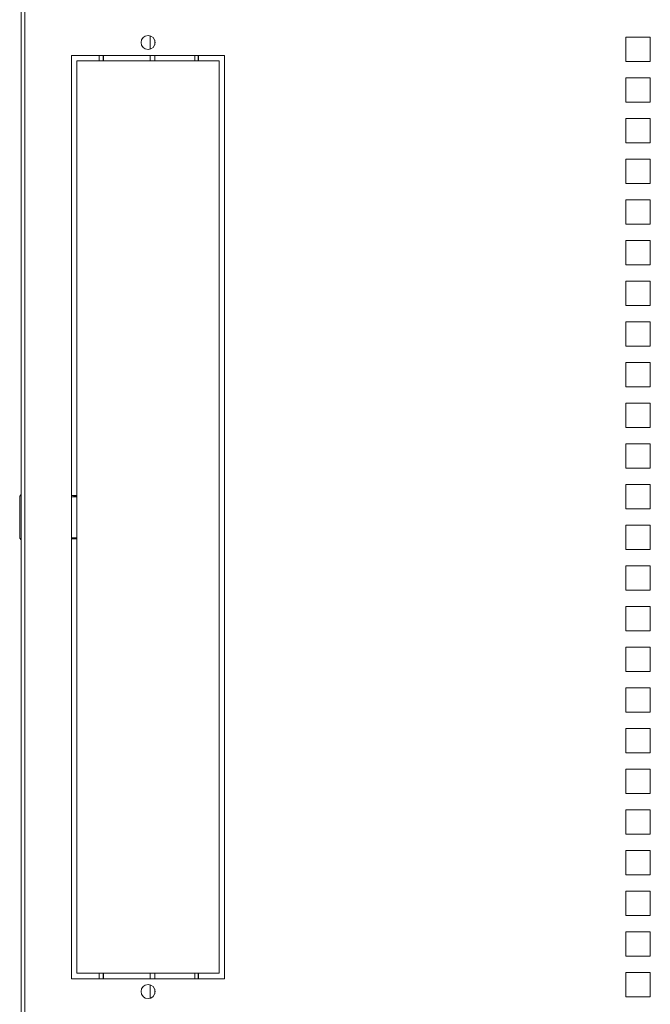
# Model space of a CAD drawing. Units: millimetres. Extents: x -1 to 5997, y -343 to 2053.
# Drawn here: x 5195 to 5428, y 319 to 682 of the extents above; entities that cross this region are included whole.
import ezdxf

# ---------------------------------------------------------------- set-up
doc = ezdxf.new("R2010")
doc.units = ezdxf.units.MM
doc.layers.add('02___PRT_ALL_AXES', color=7, linetype='Continuous')

msp = doc.modelspace()

# ---------------------------------------------------------------- linework, layer by layer
at = {"color": 7, "linetype": 'Continuous', "lineweight": 20}
for p, q in [((5195.85, 898.79), (5195.85, 98.79)), ((5197.2, 120.77), (5197.2, 876.81)), ((5243.4, 676.264), (5243.4, 671.316)), ((5418.85, 675.79), (5427.85, 675.79)), ((5418.85, 666.79), (5418.85, 675.79)), ((5427.85, 675.79), (5427.85, 666.79)), ((5245.05, 672.932), (5245.05, 674.648)), ((5214.35, 669.04), (5214.35, 328.54)), ((5270.85, 669.04), (5214.35, 669.04)), ((5224.55, 669.04), (5224.55, 667.04)), ((5226.05, 669.04), (5226.05, 667.04)), ((5226.2, 669.04), (5226.2, 667.04)), ((5243.4, 669.04), (5243.4, 667.04)), ((5245.05, 667.04), (5245.05, 669.04)), ((5259.85, 669.04), (5259.85, 667.04)), ((5261.05, 669.04), (5261.05, 667.04)), ((5261.25, 669.04), (5261.25, 667.04)), ((5270.85, 328.54), (5270.85, 669.04)), ((5216.35, 330.54), (5216.35, 667.04)), ((5216.35, 667.04), (5268.85, 667.04)), ((5268.85, 667.04), (5268.85, 330.54)), ((5427.85, 666.79), (5418.85, 666.79)), ((5418.85, 651.79), (5418.85, 660.79)), ((5418.85, 660.79), (5427.85, 660.79)), ((5427.85, 660.79), (5427.85, 651.79)), ((5427.85, 651.79), (5418.85, 651.79)), ((5418.85, 636.79), (5418.85, 645.79)), ((5418.85, 645.79), (5427.85, 645.79)), ((5427.85, 645.79), (5427.85, 636.79)), ((5427.85, 636.79), (5418.85, 636.79)), ((5418.85, 621.79), (5418.85, 630.79)), ((5418.85, 630.79), (5427.85, 630.79)), ((5427.85, 630.79), (5427.85, 621.79)), ((5427.85, 621.79), (5418.85, 621.79)), ((5418.85, 606.79), (5418.85, 615.79)), ((5418.85, 615.79), (5427.85, 615.79)), ((5427.85, 615.79), (5427.85, 606.79)), ((5427.85, 606.79), (5418.85, 606.79)), ((5418.85, 591.79), (5418.85, 600.79)), ((5418.85, 600.79), (5427.85, 600.79)), ((5427.85, 600.79), (5427.85, 591.79)), ((5427.85, 591.79), (5418.85, 591.79)), ((5418.85, 576.79), (5418.85, 585.79)), ((5418.85, 585.79), (5427.85, 585.79)), ((5427.85, 585.79), (5427.85, 576.79)), ((5427.85, 576.79), (5418.85, 576.79)), ((5418.85, 561.79), (5418.85, 570.79)), ((5418.85, 570.79), (5427.85, 570.79)), ((5427.85, 570.79), (5427.85, 561.79)), ((5427.85, 561.79), (5418.85, 561.79)), ((5418.85, 546.79), (5418.85, 555.79)), ((5418.85, 555.79), (5427.85, 555.79)), ((5427.85, 555.79), (5427.85, 546.79)), ((5427.85, 546.79), (5418.85, 546.79)), ((5418.85, 531.79), (5418.85, 540.79)), ((5418.85, 540.79), (5427.85, 540.79)), ((5427.85, 540.79), (5427.85, 531.79)), ((5427.85, 531.79), (5418.85, 531.79)), ((5418.85, 516.79), (5418.85, 525.79)), ((5418.85, 525.79), (5427.85, 525.79)), ((5427.85, 525.79), (5427.85, 516.79)), ((5427.85, 516.79), (5418.85, 516.79)), ((5418.85, 501.79), (5418.85, 510.79)), ((5418.85, 510.79), (5427.85, 510.79)), ((5427.85, 510.79), (5427.85, 501.79)), ((5195.25, 506.54), (5195.85, 507.14)), ((5195.25, 491.04), (5195.25, 506.54)), ((5215.25, 506.79), (5214.35, 506.79)), ((5214.35, 506.26), (5215.104, 506.309)), ((5216.35, 506.298), (5214.35, 506.169)), ((5215.104, 506.309), (5216.35, 506.309)), ((5215.25, 506.79), (5215.25, 506.326)), ((5215.25, 506.69), (5216.35, 506.69)), ((5216.35, 506.326), (5215.25, 506.326)), ((5427.85, 501.79), (5418.85, 501.79)), ((5418.85, 486.79), (5418.85, 495.79)), ((5418.85, 495.79), (5427.85, 495.79)), ((5427.85, 495.79), (5427.85, 486.79)), ((5195.25, 491.04), (5195.85, 490.44)), ((5214.35, 491.211), (5216.35, 491.082)), ((5215.104, 491.071), (5214.35, 491.12)), ((5214.35, 490.79), (5215.25, 490.79)), ((5216.35, 491.071), (5215.104, 491.071)), ((5215.25, 491.054), (5215.25, 490.69)), ((5215.25, 491.054), (5216.35, 491.054)), ((5216.35, 490.69), (5215.25, 490.69)), ((5427.85, 486.79), (5418.85, 486.79)), ((5418.85, 471.79), (5418.85, 480.79)), ((5418.85, 480.79), (5427.85, 480.79)), ((5427.85, 480.79), (5427.85, 471.79)), ((5427.85, 471.79), (5418.85, 471.79)), ((5418.85, 456.79), (5418.85, 465.79)), ((5418.85, 465.79), (5427.85, 465.79)), ((5427.85, 465.79), (5427.85, 456.79)), ((5427.85, 456.79), (5418.85, 456.79)), ((5418.85, 441.79), (5418.85, 450.79)), ((5418.85, 450.79), (5427.85, 450.79)), ((5427.85, 450.79), (5427.85, 441.79)), ((5427.85, 441.79), (5418.85, 441.79)), ((5418.85, 426.79), (5418.85, 435.79)), ((5418.85, 435.79), (5427.85, 435.79)), ((5427.85, 435.79), (5427.85, 426.79)), ((5427.85, 426.79), (5418.85, 426.79)), ((5418.85, 411.79), (5418.85, 420.79)), ((5418.85, 420.79), (5427.85, 420.79)), ((5427.85, 420.79), (5427.85, 411.79)), ((5427.85, 411.79), (5418.85, 411.79)), ((5418.85, 396.79), (5418.85, 405.79)), ((5418.85, 405.79), (5427.85, 405.79)), ((5427.85, 405.79), (5427.85, 396.79)), ((5427.85, 396.79), (5418.85, 396.79)), ((5418.85, 381.79), (5418.85, 390.79)), ((5418.85, 390.79), (5427.85, 390.79)), ((5427.85, 390.79), (5427.85, 381.79)), ((5427.85, 381.79), (5418.85, 381.79)), ((5418.85, 366.79), (5418.85, 375.79)), ((5418.85, 375.79), (5427.85, 375.79)), ((5427.85, 375.79), (5427.85, 366.79)), ((5427.85, 366.79), (5418.85, 366.79)), ((5418.85, 351.79), (5418.85, 360.79)), ((5418.85, 360.79), (5427.85, 360.79)), ((5427.85, 360.79), (5427.85, 351.79)), ((5427.85, 351.79), (5418.85, 351.79)), ((5418.85, 336.79), (5418.85, 345.79)), ((5418.85, 345.79), (5427.85, 345.79)), ((5427.85, 345.79), (5427.85, 336.79)), ((5427.85, 336.79), (5418.85, 336.79)), ((5268.85, 330.54), (5216.35, 330.54)), ((5224.55, 330.54), (5224.55, 328.54)), ((5226.05, 330.54), (5226.05, 328.54)), ((5226.2, 330.54), (5226.2, 328.54)), ((5243.4, 330.54), (5243.4, 328.54)), ((5245.05, 328.54), (5245.05, 330.54)), ((5259.85, 330.54), (5259.85, 328.54)), ((5261.05, 330.54), (5261.05, 328.54)), ((5261.25, 330.54), (5261.25, 328.54)), ((5418.85, 321.79), (5418.85, 330.79)), ((5418.85, 330.79), (5427.85, 330.79)), ((5427.85, 330.79), (5427.85, 321.79)), ((5214.35, 328.54), (5270.85, 328.54)), ((5243.4, 326.264), (5243.4, 321.316)), ((5245.05, 322.932), (5245.05, 324.648)), ((5427.85, 321.79), (5418.85, 321.79))]:
    msp.add_line(p, q, dxfattribs=at)
for points, knots in [([(5215.104, 506.309), (5215.124, 506.31), (5215.153, 506.312), (5215.19, 506.315), (5215.211, 506.317), (5215.227, 506.319), (5215.239, 506.321), (5215.246, 506.323), (5215.25, 506.325), (5215.25, 506.326)], [0, 0, 0, 0, 0.4203718, 0.5912361, 0.7335971, 0.8459302, 0.9275459, 0.9782702, 1, 1, 1, 1]), ([(5215.25, 491.054), (5215.25, 491.055), (5215.246, 491.057), (5215.239, 491.058), (5215.227, 491.061), (5215.211, 491.063), (5215.19, 491.065), (5215.153, 491.068), (5215.124, 491.07), (5215.104, 491.071)], [0, 0, 0, 0, 0.0217298, 0.0724541, 0.1540698, 0.2664029, 0.4087639, 0.5796282, 1, 1, 1, 1])]:
    msp.add_open_spline(points, degree=3, knots=knots, dxfattribs=at)
at = {"layer": '02___PRT_ALL_AXES', "color": 7, "linetype": 'Continuous', "lineweight": 20}
for centre in [(5242.6, 673.79), (5242.6, 323.79)]:
    msp.add_circle(centre, 2.6, dxfattribs=at)

doc.saveas('drawing.dxf')
